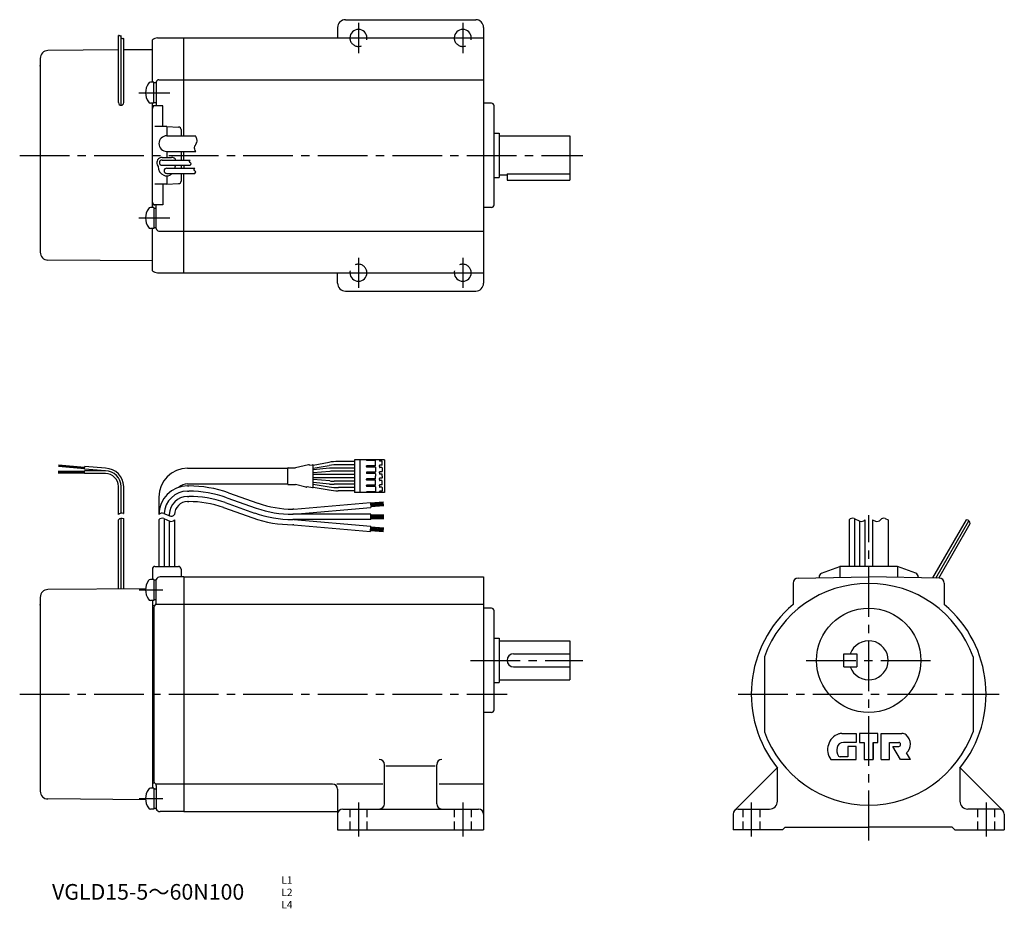
# Model space of a CAD drawing. Extents: x 26 to 404, y 24 to 365.
import ezdxf

# ---------------------------------------------------------------- set-up
doc = ezdxf.new("R2010")
doc.units = 0
doc.header["$LTSCALE"] = 2
doc.header["$MEASUREMENT"] = 0
doc.header["$PDSIZE"] = -10
for name, pattern in [('HIDDEN2', [4.7625, 3.175, -1.5875]), ('SEKKEI_A2_', [14.2875, 9.525, -1.5875, 1.5875, -1.5875]), ('SEKKEI_H', [2.38125, 1.5875, -0.79375])]:
    doc.linetypes.add(name, pattern=pattern)
doc.layers.get('0').update_dxf_attribs({"linetype": 'CONTINUOUS'})
for name, color, linetype in [('CENTER', 3, 'SEKKEI_A2_'), ('HIDS', 1, 'HIDDEN2'), ('HOJO', 4, 'CONTINUOUS'), ('TITLE', 4, 'CONTINUOUS')]:
    doc.layers.add(name, color=color, linetype=linetype)
doc.styles.get("Standard").update_dxf_attribs({"font": 'simplex.shx', "bigfont": 'extfont.shx'})

msp = doc.modelspace()

# ---------------------------------------------------------------- linework, layer by layer
for p, q in [((151.13, 364.79), (201.13, 364.79)), ((64.13, 332.99), (64.13, 358.73)), ((65.13, 331.99), (65.13, 358.71)), ((148.13, 361.79), (148.13, 357.79)), ((204.13, 361.79), (204.13, 263.79)), ((66.13, 332.99), (66.13, 357.64)), ((77.13, 340.79), (77.13, 357.03)), ((79.13, 357.79), (89.13, 357.79)), ((89.13, 357.79), (204.13, 357.79)), ((89.13, 320.29), (89.13, 357.79)), ((64.13, 353.18), (37.1, 352.94)), ((77.13, 353.29), (66.13, 353.19)), ((34.13, 349.94), (34.13, 275.65)), ((77.63, 340.79), (76.42, 340.79)), ((77.63, 332.79), (77.63, 340.79)), ((78.63, 340.59), (77.63, 340.59)), ((78.63, 340.79), (78.63, 331.79)), ((79.63, 341.79), (89.13, 341.79)), ((89.13, 341.79), (204.13, 341.79)), ((77.63, 332.79), (76.42, 332.79)), ((77.13, 292.79), (77.13, 332.79)), ((77.63, 332.99), (78.63, 332.99)), ((207.13, 332.79), (204.13, 332.79)), ((81.13, 331.79), (77.13, 331.79)), ((81.13, 331.79), (78.13, 331.79)), ((81.13, 323.82), (81.13, 331.79)), ((208.13, 293.79), (208.13, 331.79)), ((82.63, 323.79), (78.13, 323.87)), ((82.63, 323.79), (87.17, 323.63)), ((82.63, 323.79), (82.63, 320.29)), ((88.13, 322.64), (88.13, 320.29)), ((208.13, 321.29), (210.13, 321.29)), ((210.13, 321.29), (210.13, 304.29)), ((82.63, 320.29), (93.68, 320.29)), ((210.13, 320.29), (237.13, 320.29)), ((237.13, 320.29), (237.13, 303.29)), ((82.63, 314.29), (93.76, 314.29)), ((82.63, 314.29), (82.63, 311.99)), ((88.13, 314.29), (88.13, 310.99)), ((89.13, 310.99), (89.13, 314.29)), ((80.83, 311.99), (84.43, 311.99)), ((80.83, 310.99), (91.56, 310.99)), ((79.01, 309.16), (79.39, 308.51)), ((80.83, 308.99), (91.65, 308.99)), ((82.63, 307.89), (93.36, 307.89)), ((82.63, 305.89), (93.45, 305.89)), ((86.15, 308.99), (85.87, 308.51)), ((86.15, 308.99), (85.87, 308.51)), ((88.13, 308.99), (88.13, 307.89)), ((88.13, 305.89), (88.13, 302.95)), ((89.13, 308.99), (89.13, 307.89)), ((89.13, 267.79), (89.13, 305.89)), ((82.63, 304.89), (82.63, 301.79)), ((208.13, 304.29), (210.13, 304.29)), ((210.13, 305.29), (213.13, 305.29)), ((213.13, 305.72), (237.13, 305.72)), ((213.13, 305.72), (213.13, 303.29)), ((213.13, 303.29), (237.13, 303.29)), ((82.63, 301.79), (78.13, 301.71)), ((81.13, 301.77), (81.13, 293.79)), ((82.63, 301.79), (87.17, 301.95)), ((77.63, 292.79), (76.42, 292.79)), ((81.13, 293.79), (77.13, 293.79)), ((77.63, 292.79), (77.63, 284.79)), ((77.63, 292.59), (78.63, 292.59)), ((81.13, 293.79), (78.13, 293.79)), ((78.63, 284.79), (78.63, 293.79)), ((207.13, 292.79), (204.13, 292.79)), ((77.63, 284.79), (76.42, 284.79)), ((77.13, 268.56), (77.13, 284.79)), ((78.63, 284.99), (77.63, 284.99)), ((79.63, 283.79), (89.13, 283.79)), ((89.13, 283.79), (204.13, 283.79)), ((77.13, 272.3), (37.1, 272.65)), ((79.13, 267.79), (89.13, 267.79)), ((89.13, 267.79), (204.13, 267.79)), ((148.13, 263.79), (148.13, 267.79)), ((151.13, 260.79), (201.13, 260.79)), ((41.14, 193.6), (51.11, 192.73)), ((41.17, 193.9), (51.13, 193.02)), ((41.2, 194.19), (51.16, 193.32)), ((51.09, 192.53), (51.17, 193.52)), ((59.18, 192.82), (51.17, 193.52)), ((90.63, 192.82), (129.05, 192.82)), ((129.04, 186.77), (129.04, 192.87)), ((129.24, 193.07), (131.98, 193.07)), ((137.03, 194.18), (131.98, 193.07)), ((137.44, 194.01), (138.58, 194.21)), ((138.81, 194.05), (144.85, 195.12)), ((138.81, 185.63), (138.81, 194.02)), ((138.81, 192.83), (144.96, 193.92)), ((145.09, 192.85), (138.81, 192.3)), ((154.69, 192.92), (146.83, 192.92)), ((154.69, 195.42), (148.32, 195.42)), ((154.69, 194.22), (148.43, 194.22)), ((154.69, 196.07), (154.69, 183.57)), ((166.19, 196.07), (154.69, 196.07)), ((156.69, 196.07), (156.69, 183.57)), ((159.19, 195.92), (159.19, 196.07)), ((159.19, 193.57), (159.19, 193.72)), ((159.19, 193.57), (159.19, 193.42)), ((162.59, 195.82), (159.29, 195.82)), ((162.59, 193.82), (159.29, 193.82)), ((162.59, 193.32), (159.29, 193.32)), ((162.69, 193.92), (162.69, 195.72)), ((162.69, 193.22), (162.69, 191.42)), ((164.19, 196.07), (164.19, 195.72)), ((164.19, 193.57), (164.19, 193.92)), ((164.19, 193.57), (164.19, 193.22)), ((165.09, 195.62), (164.29, 195.62)), ((165.09, 194.02), (164.29, 194.02)), ((165.09, 193.12), (164.29, 193.12)), ((165.19, 194.12), (165.19, 195.52)), ((165.19, 193.02), (165.19, 191.62)), ((166.19, 196.07), (166.19, 183.57)), ((51.06, 191.62), (41.06, 191.62)), ((51.06, 191.32), (41.06, 191.32)), ((51.06, 191.02), (41.06, 191.02)), ((59.13, 191.82), (51.06, 191.82)), ((51.06, 190.82), (51.06, 191.82)), ((59.13, 190.82), (51.06, 190.82)), ((59.13, 191.82), (51.09, 192.53)), ((145.14, 191.65), (138.81, 191.09)), ((154.69, 190.42), (138.81, 190.42)), ((154.69, 189.22), (138.81, 189.22)), ((154.69, 191.72), (146.89, 191.72)), ((159.19, 191.22), (159.19, 190.92)), ((162.59, 191.32), (159.29, 191.32)), ((162.59, 190.82), (159.29, 190.82)), ((162.59, 188.82), (159.29, 188.82)), ((162.69, 190.72), (162.69, 189.82)), ((162.69, 188.92), (162.69, 189.82)), ((164.19, 191.07), (164.19, 191.42)), ((164.19, 191.07), (164.19, 190.72)), ((164.19, 188.57), (164.19, 188.92)), ((165.09, 191.52), (164.29, 191.52)), ((165.09, 190.62), (164.29, 190.62)), ((165.09, 189.02), (164.29, 189.02)), ((165.19, 189.82), (165.19, 190.52)), ((165.19, 189.82), (165.19, 189.12)), ((64.13, 175.06), (64.13, 185.82)), ((65.13, 175.64), (65.13, 185.82)), ((66.13, 175.47), (66.13, 185.82)), ((90.63, 186.82), (129.05, 186.82)), ((90.63, 186.06), (91.06, 186.06)), ((129.24, 186.57), (131.95, 186.57)), ((136.02, 185.64), (131.95, 186.57)), ((136.44, 185.8), (138.58, 185.43)), ((145.14, 188), (138.81, 188.55)), ((145.09, 186.8), (138.81, 187.35)), ((138.81, 186.81), (144.96, 185.73)), ((138.81, 185.59), (144.85, 184.53)), ((154.69, 186.72), (146.83, 186.72)), ((154.69, 187.92), (146.89, 187.92)), ((154.69, 185.42), (148.43, 185.42)), ((159.19, 188.42), (159.19, 188.72)), ((159.19, 186.07), (159.19, 186.22)), ((159.19, 186.07), (159.19, 185.92)), ((162.59, 188.32), (159.29, 188.32)), ((162.59, 186.32), (159.29, 186.32)), ((162.59, 185.82), (159.29, 185.82)), ((162.69, 186.42), (162.69, 188.22)), ((162.69, 185.72), (162.69, 183.92)), ((164.19, 188.57), (164.19, 188.22)), ((164.19, 186.07), (164.19, 186.42)), ((164.19, 186.07), (164.19, 185.72)), ((165.09, 188.12), (164.29, 188.12)), ((165.09, 186.52), (164.29, 186.52)), ((165.09, 185.62), (164.29, 185.62)), ((165.19, 186.62), (165.19, 188.02)), ((165.19, 185.52), (165.19, 184.12)), ((79.63, 181.82), (79.63, 175.06)), ((90.63, 184.06), (91.06, 184.06)), ((90.63, 182.06), (91.06, 182.06)), ((105.71, 181.55), (116.96, 177.58)), ((106.37, 183.44), (117.62, 179.47)), ((154.69, 184.22), (148.32, 184.22)), ((166.19, 183.57), (154.69, 183.57)), ((159.19, 183.72), (159.19, 183.57)), ((162.59, 183.82), (159.29, 183.82)), ((164.19, 183.57), (164.19, 183.92)), ((165.09, 184.02), (164.29, 184.02)), ((90.63, 180.06), (91.06, 180.06)), ((104.37, 177.78), (115.63, 173.81)), ((105.04, 179.67), (116.29, 175.69)), ((131.33, 177.19), (160.71, 179.76)), ((131.41, 175.19), (160.89, 177.77)), ((160.71, 179.76), (160.89, 177.77)), ((165.72, 179.89), (160.74, 179.46)), ((165.75, 179.55), (160.77, 179.11)), ((165.78, 179.2), (160.8, 178.76)), ((165.81, 178.85), (160.83, 178.41)), ((165.86, 178.5), (160.86, 178.06)), ((79.63, 175.06), (79.63, 175.06)), ((83.63, 175.06), (83.63, 174.64)), ((131.33, 177.19), (130.94, 177.19)), ((160.83, 175.19), (130.94, 175.19)), ((160.83, 173.19), (160.83, 175.19)), ((165.83, 174.89), (160.83, 174.89)), ((165.83, 174.54), (160.83, 174.54)), ((165.83, 174.19), (160.83, 174.19)), ((165.83, 173.84), (160.83, 173.84)), ((64.13, 146.6), (64.13, 173.06)), ((65.13, 146.61), (65.13, 173.64)), ((66.13, 146.62), (66.13, 173.47)), ((79.63, 173.06), (79.63, 155.22)), ((81.63, 173.48), (81.63, 155.22)), ((83.63, 172.65), (83.63, 155.22)), ((85.63, 173.06), (85.63, 155.22)), ((160.83, 173.19), (130.94, 173.19)), ((131.33, 171.19), (130.94, 171.19)), ((131.33, 171.19), (160.71, 168.62)), ((131.41, 173.19), (160.88, 170.61)), ((160.71, 168.62), (160.88, 170.61)), ((165.83, 173.49), (160.83, 173.49)), ((165.81, 169.52), (160.83, 169.96)), ((165.86, 169.87), (160.86, 170.31)), ((344.27, 173.06), (344.27, 155.22)), ((346.27, 173.48), (346.27, 155.22)), ((348.27, 172.64), (348.27, 155.22)), ((350.27, 173.06), (350.27, 155.22)), ((353.27, 173.06), (353.27, 155.22)), ((359.27, 173.06), (359.27, 155.22)), ((376.35, 150.79), (389.22, 173.09)), ((377.49, 150.77), (390.16, 172.72)), ((378.63, 150.75), (390.74, 171.72)), ((165.72, 168.48), (160.74, 168.91)), ((165.75, 168.83), (160.77, 169.26)), ((165.78, 169.18), (160.8, 169.61)), ((78.13, 155.22), (87.13, 155.22)), ((333.74, 152.59), (340.77, 155.22)), ((362.77, 155.22), (340.77, 155.22)), ((340.77, 155.22), (340.77, 151.03)), ((362.77, 155.22), (362.77, 151.03)), ((369.8, 152.59), (362.77, 155.22)), ((77.13, 154.22), (77.13, 150.22)), ((89.13, 151.22), (80.07, 151.22)), ((88.13, 154.22), (88.13, 151.22)), ((89.13, 151.22), (204.13, 151.22)), ((89.13, 151.22), (89.13, 61.22)), ((204.13, 151.22), (204.13, 54.22)), ((324.73, 150.75), (351.77, 151.22)), ((332.77, 151.18), (332.77, 150.89)), ((378.8, 150.75), (351.77, 151.22)), ((370.77, 151.18), (370.77, 150.89)), ((77.63, 150.22), (76.42, 150.22)), ((77.63, 150.22), (77.63, 142.22)), ((77.63, 150.02), (78.63, 150.02)), ((78.63, 141.22), (78.63, 150.22)), ((322.77, 148.75), (322.77, 140.63)), ((380.77, 148.75), (380.77, 140.63)), ((74.55, 146.69), (37.1, 146.37)), ((34.13, 143.37), (34.13, 69.07)), ((77.63, 142.22), (76.42, 142.22)), ((77.13, 142.22), (77.13, 70.22)), ((77.13, 140.22), (77.63, 140.22)), ((78.63, 142.42), (77.63, 142.42)), ((89.13, 140.63), (78.44, 140.63)), ((204.13, 140.63), (89.13, 140.63)), ((77.63, 139.49), (77.63, 72.95)), ((207.13, 139.22), (204.13, 139.22)), ((208.13, 100.22), (208.13, 138.22)), ((208.13, 127.72), (210.13, 127.72)), ((210.13, 127.72), (210.13, 110.72)), ((210.13, 126.72), (237.13, 126.72)), ((237.13, 126.72), (237.13, 111.72)), ((215.63, 121.72), (237.13, 121.72)), ((342.27, 121.72), (347.27, 121.72)), ((342.27, 116.72), (342.27, 121.72)), ((347.27, 121.72), (347.27, 116.72)), ((311.77, 120.58), (311.77, 91.86)), ((391.77, 120.58), (391.77, 91.86)), ((215.63, 116.72), (237.13, 116.72)), ((342.27, 116.72), (347.27, 116.72)), ((208.13, 110.72), (210.13, 110.72)), ((210.13, 111.72), (237.13, 111.72)), ((207.13, 99.22), (204.13, 99.22)), ((341.51, 91.22), (347.02, 91.22)), ((347.02, 91.22), (347.02, 87.72)), ((355.27, 91.22), (348.27, 91.22)), ((348.27, 91.22), (348.27, 87.72)), ((355.27, 87.72), (355.27, 91.22)), ((356.52, 81.22), (356.52, 91.22)), ((356.52, 91.22), (364.54, 91.22)), ((347.02, 87.72), (342.06, 87.72)), ((348.27, 87.72), (350.02, 87.72)), ((350.02, 87.72), (350.02, 81.22)), ((350.02, 87.72), (350.02, 81.22)), ((353.52, 87.72), (355.27, 87.72)), ((353.52, 81.22), (353.52, 87.72)), ((353.52, 87.72), (353.52, 81.22)), ((353.52, 87.72), (353.52, 81.22)), ((353.52, 87.72), (353.52, 81.22)), ((359.77, 87.72), (363.29, 87.72)), ((359.77, 81.22), (359.77, 87.72)), ((364.02, 87), (364.02, 86.95)), ((347.02, 86.22), (343.77, 86.22)), ((343.77, 86.22), (343.77, 82.22)), ((347.02, 81.22), (347.02, 86.22)), ((361.02, 86.22), (363.29, 86.22)), ((364.02, 81.22), (361.02, 86.22)), ((367.82, 81.22), (366.27, 83.72)), ((337.27, 81.22), (347.02, 81.22)), ((343.77, 82.22), (340.85, 82.22)), ((350.02, 81.22), (353.52, 81.22)), ((356.52, 81.22), (359.77, 81.22)), ((367.82, 81.22), (364.02, 81.22)), ((166.13, 64.22), (166.13, 79.22)), ((185.51, 78.65), (166.63, 78.65)), ((186.13, 64.22), (186.13, 79.22)), ((300.35, 61.63), (316.72, 78)), ((316.77, 65.22), (316.77, 77.94)), ((386.77, 77.94), (386.77, 65.22)), ((403.18, 61.63), (386.84, 77.98)), ((77.13, 72.22), (77.63, 72.22)), ((89.13, 71.81), (78.44, 71.81)), ((146.13, 71.81), (89.13, 71.81)), ((165.51, 71.81), (147.82, 71.81)), ((204.13, 71.81), (187.13, 71.81)), ((77.63, 70.22), (76.42, 70.22)), ((77.63, 70.22), (77.63, 62.22)), ((77.63, 70.02), (78.63, 70.02)), ((78.63, 71.22), (78.63, 62.22)), ((148.13, 69.81), (148.13, 54.22)), ((74.55, 65.75), (37.1, 66.07)), ((77.63, 62.22), (76.42, 62.22)), ((78.63, 62.42), (77.63, 62.42)), ((89.13, 61.22), (80.07, 61.22)), ((89.13, 61.22), (148.13, 61.22)), ((150.13, 62.22), (202.13, 62.22)), ((301.77, 62.22), (313.77, 62.22)), ((401.77, 62.22), (389.77, 62.22)), ((299.77, 60.22), (299.77, 54.22)), ((403.77, 60.22), (403.77, 54.22)), ((148.13, 54.22), (204.13, 54.22)), ((318.77, 54.22), (299.77, 54.22)), ((318.77, 54.22), (319.77, 55.22)), ((319.77, 55.22), (351.77, 55.22)), ((383.77, 55.22), (351.77, 55.22)), ((384.77, 54.22), (383.77, 55.22)), ((384.77, 54.22), (403.77, 54.22))]:
    msp.add_line(p, q)
msp.add_circle((351.77, 119.22), 20)
for centre, radius, start, end in [((151.13, 361.79), 3, 90, 180), ((201.13, 361.79), 3, 0, 90), ((156.13, 357.79), 3.25, 0, 180), ((196.13, 357.79), 3.25, 0, 180), ((79.13, 354.79), 3, 90, 131.8103), ((37.13, 349.94), 3, 90.5, 180), ((81.03, 336.79), 6.5, 146.9443, 213.0557), ((76.42, 339.79), 1, 90, 146.9443), ((79.63, 340.79), 1, 90, 180), ((65.13, 332.99), 1, 180, 0), ((76.42, 333.79), 1, 213.0557, 270), ((207.13, 331.79), 1, 0, 90), ((78.13, 330.79), 1, 90, 180), ((87.13, 322.64), 1, 0, 88), ((82.63, 317.29), 3, 90, 270), ((80.83, 309.99), 2, 90, 204.6092), ((80.83, 309.99), 1, 90, 270), ((84.43, 309.99), 2, 30, 90), ((82.63, 308.29), 3.25, 176.1778, 249.4781), ((82.63, 306.89), 1, 90, 270), ((82.63, 308.29), 3.25, 290.5219, 312.3995), ((82.63, 308.29), 3.25, 352.9303, 3.8222), ((82.63, 306.89), 2, 235.2729, 304.7271), ((87.13, 302.95), 1, 272, 0), ((78.13, 294.79), 1, 180, 270), ((81.03, 288.79), 6.5, 146.9443, 213.0557), ((76.42, 291.79), 1, 90, 146.9443), ((207.13, 293.79), 1, 270, 0), ((76.42, 285.79), 1, 213.0557, 270), ((79.63, 284.79), 1, 180, 270), ((37.13, 275.65), 3, 180, 269.5), ((79.13, 270.79), 3, 228.1897, 270), ((156.13, 267.79), 3.25, 180, 0), ((196.13, 267.79), 3.25, 180, 0), ((151.13, 263.79), 3, 180, 270), ((201.13, 263.79), 3, 270, 0), ((59.13, 185.82), 7, 0, 89.6289), ((90.63, 181.82), 11, 90, 180), ((129.24, 192.87), 0.2, 90, 180), ((137.11, 193.79), 0.4, 33.634, 102.4265), ((138.61, 194.02), 0.2, 0, 100), ((148.32, 175.42), 20, 90, 100), ((148.43, 174.22), 20, 90, 100), ((146.83, 172.92), 20, 90, 95), ((159.29, 195.92), 0.1, 180, 270), ((159.29, 193.72), 0.1, 90, 180), ((159.29, 193.42), 0.1, 180, 270), ((162.59, 195.72), 0.1, 0, 90), ((162.59, 193.92), 0.1, 270, 0), ((162.59, 193.22), 0.1, 0, 90), ((164.29, 195.72), 0.1, 180, 270), ((164.29, 193.92), 0.1, 90, 180), ((164.29, 193.22), 0.1, 180, 270), ((165.09, 195.52), 0.1, 0, 90), ((165.09, 194.12), 0.1, 270, 0), ((165.09, 193.02), 0.1, 0, 90), ((59.13, 185.82), 6, 0, 90), ((59.13, 185.82), 5, 0, 90), ((146.89, 171.72), 20, 90, 95), ((159.29, 191.22), 0.1, 90, 180), ((159.29, 190.92), 0.1, 180, 270), ((159.29, 188.72), 0.1, 90, 180), ((162.59, 191.42), 0.1, 270, 0), ((162.59, 190.72), 0.1, 0, 90), ((162.59, 188.92), 0.1, 270, 0), ((164.29, 191.42), 0.1, 90, 180), ((164.29, 190.72), 0.1, 180, 270), ((164.29, 188.92), 0.1, 90, 180), ((165.09, 191.62), 0.1, 270, 0), ((165.09, 190.52), 0.1, 0, 90), ((165.09, 189.12), 0.1, 270, 0), ((90.63, 175.06), 11, 90.0002, 179.9998), ((90.63, 181.82), 5, 90, 131.9746), ((91.06, 140.06), 46, 70.5608, 90), ((129.24, 186.77), 0.2, 180, 270), ((136.11, 186.03), 0.4, 257.0699, 326.0187), ((138.61, 185.63), 0.2, 260, 0), ((148.43, 205.42), 20, 260, 270), ((146.83, 206.72), 20, 265, 270), ((146.89, 207.92), 20, 265, 270), ((159.29, 188.42), 0.1, 180, 270), ((159.29, 186.22), 0.1, 90, 180), ((159.29, 185.92), 0.1, 180, 270), ((162.59, 188.22), 0.1, 0, 90), ((162.59, 186.42), 0.1, 270, 0), ((162.59, 185.72), 0.1, 0, 90), ((164.29, 188.22), 0.1, 180, 270), ((164.29, 186.42), 0.1, 90, 180), ((164.29, 185.72), 0.1, 180, 270), ((165.09, 188.02), 0.1, 0, 90), ((165.09, 186.62), 0.1, 270, 0), ((165.09, 185.52), 0.1, 0, 90), ((90.63, 175.06), 9, 90.0002, 177.3934), ((90.63, 175.06), 7, 90.0002, 179.9998), ((91.06, 140.06), 44, 70.5608, 90), ((91.06, 140.06), 42, 70.5608, 90), ((148.32, 204.22), 20, 260, 270), ((159.29, 183.72), 0.1, 90, 180), ((162.59, 183.92), 0.1, 270, 0), ((164.29, 183.92), 0.1, 90, 180), ((165.09, 184.12), 0.1, 270, 0), ((90.63, 175.06), 5, 90.0002, 179.9998), ((91.06, 140.06), 40, 70.5608, 90), ((130.94, 217.19), 42, 250.5608, 270), ((130.94, 217.19), 40, 250.5608, 270), ((130.94, 217.19), 46, 250.5608, 270), ((130.94, 217.19), 44, 250.5608, 270), ((78.13, 154.22), 1, 90, 180), ((87.13, 154.22), 1, 0, 90), ((80.07, 149.69), 1.53, 87.6884, 159.6917), ((334.27, 151.18), 1.5, 110.5565, 180.0005), ((369.27, 151.18), 1.5, 0.0001, 69.4442), ((81.03, 146.22), 6.5, 146.9443, 213.0557), ((76.42, 149.22), 1, 90, 146.9443), ((351.77, 106.22), 42.5, 90, 160.2501), ((324.77, 148.75), 2, 90.9998, 180), ((351.77, 106.22), 42.5, 19.7499, 90), ((378.77, 148.75), 2, 0, 89.0002), ((37.13, 143.37), 3, 90.5, 180), ((76.42, 143.22), 1, 213.0557, 270), ((77.63, 141.22), 1, 270, 0), ((78.63, 139.49), 1, 120.0003, 180), ((351.77, 106.22), 45, 130.1241, 218.9424), ((351.77, 106.22), 45, 321.0576, 49.8759), ((207.13, 138.22), 1, 0, 90), ((351.77, 119.22), 7.5, 199.4712, 160.5288), ((215.63, 119.22), 2.5, 90, 180), ((215.63, 119.22), 2.5, 180, 270), ((207.13, 100.22), 1, 270, 0), ((351.77, 106.22), 42.5, 199.7499, 270), ((342.38, 85.01), 6.36, 109.3307, 216.5387), ((341.51, 87.47), 3.75, 90, 109.3307), ((351.77, 106.22), 42.5, 270, 340.2501), ((364.54, 88.72), 2.5, 49.3491, 90), ((363.17, 87.12), 4.6, 312.3794, 49.3491), ((342.06, 85.22), 2.5, 90, 166.3034), ((363.29, 87), 0.725, 360, 90), ((363.29, 86.95), 0.725, 270, 0), ((343.58, 84.85), 4.06, 166.3034, 214.6155), ((366.27, 83.72), 0.0025, 132.3794, 210.9638), ((164.13, 79.22), 2, 0, 90), ((188.13, 79.22), 2, 90, 180), ((340.85, 82.97), 0.75, 214.6155, 270), ((78.63, 72.95), 1, 180, 240.0002), ((77.63, 71.22), 1, 0, 90), ((146.13, 69.81), 2, 0, 90), ((37.13, 69.07), 3, 180, 269.5), ((81.03, 66.22), 6.5, 146.9443, 213.0557), ((76.42, 69.22), 1, 90, 146.9443), ((164.13, 64.22), 2, 270, 0), ((188.13, 64.22), 2, 180, 270), ((313.77, 65.22), 3, 270, 0), ((389.77, 65.22), 3, 180, 270), ((76.42, 63.22), 1, 213.0557, 270), ((80.07, 62.75), 1.53, 200.3083, 272.3116), ((150.13, 60.22), 2, 90, 180), ((202.13, 60.22), 2, 0, 90), ((301.77, 60.22), 2, 90, 180), ((401.77, 60.22), 2, 0, 90)]:
    msp.add_arc(centre, radius, start, end)
for p in [(34.13, 347.09), (34.13, 140.52)]:
    msp.add_point(p)
at = {"layer": 'CENTER'}
for p, q in [((156.13, 363.57), (156.13, 352.01)), ((196.13, 363.57), (196.13, 352.01)), ((150.35, 357.79), (161.91, 357.79)), ((190.35, 357.79), (201.91, 357.79)), ((71.97, 336.79), (83.77, 336.79)), ((26.26, 312.79), (242.13, 312.79)), ((71.97, 288.79), (83.77, 288.79)), ((156.13, 273.57), (156.13, 262.01)), ((196.13, 273.57), (196.13, 262.01)), ((150.35, 267.79), (161.91, 267.79)), ((190.35, 267.79), (201.91, 267.79)), ((351.77, 50.22), (351.77, 174.82)), ((72.03, 146.22), (81.13, 146.22)), ((199.13, 119.22), (242.13, 119.22)), ((327.79, 119.22), (375.75, 119.22)), ((26.26, 106.22), (213.13, 106.22)), ((301.77, 106.22), (401.77, 106.22)), ((72.03, 66.22), (81.13, 66.22)), ((156.13, 64.72), (156.13, 51.72)), ((196.13, 64.72), (196.13, 51.72)), ((306.77, 64.72), (306.77, 51.72)), ((396.77, 64.72), (396.77, 51.72))]:
    msp.add_line(p, q, dxfattribs=at)
at = {"layer": 'HIDS', "linetype": 'SEKKEI_H'}
for p, q in [((152.88, 62.22), (152.88, 54.22)), ((159.38, 62.22), (159.38, 54.22)), ((192.88, 62.22), (192.88, 54.22)), ((199.38, 62.22), (199.38, 54.22)), ((303.52, 62.22), (303.52, 54.22)), ((310.02, 62.22), (310.02, 54.22)), ((393.52, 62.22), (393.52, 54.22)), ((400.02, 62.22), (400.02, 54.22))]:
    msp.add_line(p, q, dxfattribs=at)
at = {"layer": 'HIDS'}
for centre, start, end in [((156.13, 357.79), 180, 0), ((196.13, 357.79), 180, 0), ((156.13, 267.79), 0, 180), ((196.13, 267.79), 0, 180)]:
    msp.add_arc(centre, 3.25, start, end, dxfattribs=at)
at = {"layer": 'HOJO'}
for p, q in [((66, 175.54), (66.13, 175.48)), ((81.5, 175.54), (83.76, 174.58)), ((66, 173.54), (66.13, 173.48)), ((81.5, 173.54), (83.76, 172.58)), ((346.14, 173.54), (348.4, 172.58)), ((353.27, 173.06), (354.4, 172.58)), ((358.14, 173.54), (359.27, 173.06)), ((389.36, 173.07), (389.22, 173.09))]:
    msp.add_line(p, q, dxfattribs=at)
for centre, start, end in [((65.38, 174.06), 62.0629, 141.3419), ((65.38, 172.06), 62.0629, 141.3419), ((80.88, 174.06), 67.1647, 141.3419), ((80.88, 172.06), 67.1647, 141.3419), ((84.38, 176.06), 247.1647, 321.3385), ((345.52, 172.06), 67.1647, 141.3402), ((357.52, 172.06), 67.1647, 141.3402), ((84.38, 174.06), 247.1647, 321.3402), ((349.02, 174.06), 247.1647, 321.3402), ((355.02, 174.06), 247.1647, 321.3402), ((389.16, 171.48), 8.6598, 82.8353)]:
    msp.add_arc(centre, 1.6, start, end, dxfattribs=at)
for points, knots in [([(65.13, 358.71), (65.02, 358.57), (64.75, 358.3), (64.54, 358.91), (64.2, 358.77), (64.13, 358.73)], [0.061384, 0.061384, 0.061384, 0.061384, 0.472143, 1.03768, 1.19902, 1.19902, 1.19902, 1.19902]), ([(66.13, 357.64), (66.02, 357.5), (65.75, 357.23), (65.54, 357.84), (65.2, 357.7), (65.13, 357.66)], [0.061384, 0.061384, 0.061384, 0.061384, 0.472143, 1.03768, 1.19902, 1.19902, 1.19902, 1.19902]), ([(93.76, 314.29), (93.48, 314.84), (93.02, 315.76), (93.9, 317.09), (94.47, 318.42), (93.97, 319.55), (93.75, 320.1), (93.68, 320.29)], [0, 0, 0, 0, 1.68466, 2.786161, 4.550935, 5.718899, 6.335571, 6.335571, 6.335571, 6.335571]), ([(91.65, 308.99), (91.82, 309.21), (92.23, 309.75), (91.05, 310.26), (91.42, 310.79), (91.56, 310.99)], [0, 0, 0, 0, 0.697191, 1.694952, 2.335351, 2.335351, 2.335351, 2.335351]), ([(93.45, 305.89), (93.62, 306.11), (94.03, 306.65), (92.85, 307.16), (93.22, 307.69), (93.36, 307.89)], [0, 0, 0, 0, 0.697191, 1.694952, 2.335351, 2.335351, 2.335351, 2.335351])]:
    msp.add_open_spline(points, degree=3, knots=knots, dxfattribs=at)

# ---------------------------------------------------------------- texts
at = {"layer": 'TITLE'}
msp.add_text('VGLD15-5～60N100', height=6, dxfattribs=at).set_placement((38.65, 27.47))
at = {"layer": 'TITLE', "insert": (126.61, 36.42), "char_height": 2.828, "width": 11.6778, "attachment_point": 1}
msp.add_mtext('L1\\PL2\\PL4', dxfattribs=at)

doc.saveas('drawing.dxf')
